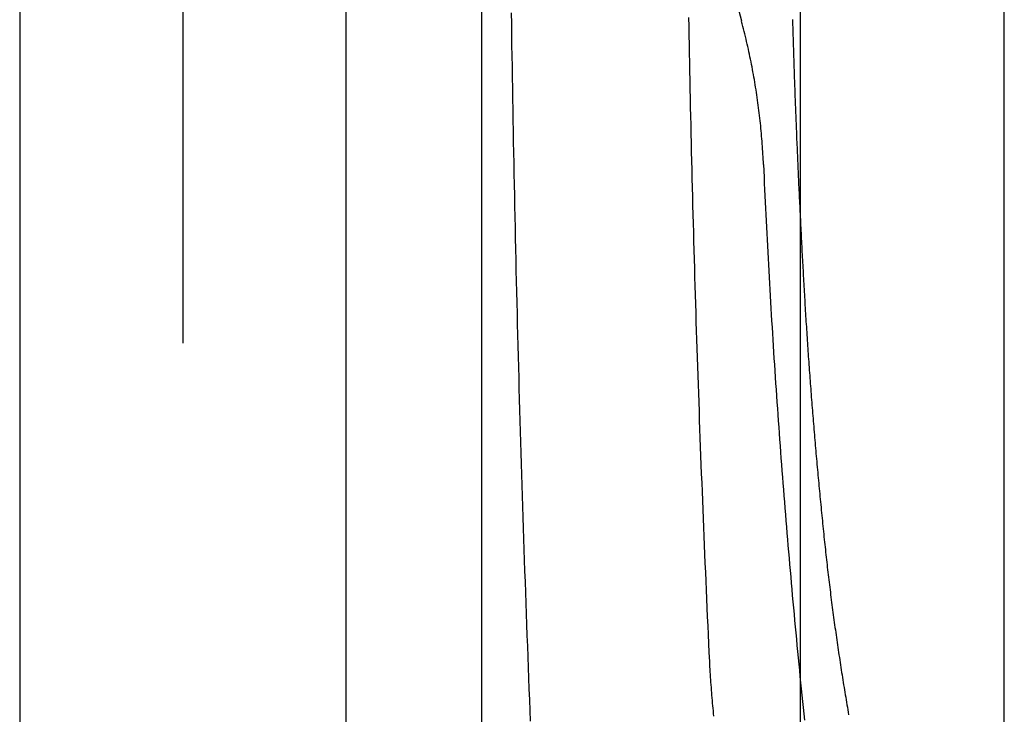
# Model space of a CAD drawing. Extents: x -424 to 186, y -4 to 301.
# Drawn here: x -280 to -271, y 138 to 145 of the extents above; entities that cross this region are included whole.
import ezdxf

# ---------------------------------------------------------------- set-up
doc = ezdxf.new("R2010")
doc.units = 0
doc.linetypes.add('CENTER', pattern=[50.8, 31.75, -6.35, 6.35, -6.35])
doc.linetypes.add('PHANTOM', pattern=[63.5, 31.75, -6.35, 6.35, -6.35, 6.35, -6.35])
doc.layers.add('S4', color=7, linetype='CONTINUOUS')

msp = doc.modelspace()

# ---------------------------------------------------------------- linework, layer by layer
at = {"layer": 'S4', "color": 7, "linetype": 'CENTER'}
msp.add_line((-278.7754, 173.5273), (-278.7754, 123.0276), dxfattribs=at)
at = {"layer": 'S4', "color": 7, "linetype": 'Continuous'}
for p, q in [((-280.2756, 172.5277), (-280.2756, 124.0272)), ((-277.2755, 172.5277), (-277.2755, 124.0272)), ((-273.0887, 135.0271), (-273.0887, 148.2775)), ((-271.2138, 135.0271), (-271.2138, 148.2775))]:
    msp.add_line(p, q, dxfattribs=at)
at = {"layer": 'S4', "color": 7, "linetype": 'PHANTOM'}
for p, q in [((-276.0258, 168.277), (-276.0258, 128.2779)), ((-273.6309, 144.742), (-273.9428, 145.9256)), ((-275.7521, 144.8189), (-275.7507, 144.7201)), ((-275.7507, 144.7201), (-275.7493, 144.6213)), ((-274.1202, 144.776), (-274.1187, 144.6937)), ((-273.6251, 144.7178), (-273.6312, 144.7409)), ((-273.6191, 144.6947), (-273.6251, 144.7178)), ((-273.1633, 144.76), (-273.1626, 144.7354)), ((-273.1626, 144.7354), (-273.1619, 144.7108)), ((-274.1187, 144.6937), (-274.1172, 144.6113)), ((-273.6132, 144.6716), (-273.6191, 144.6947)), ((-273.6074, 144.6484), (-273.6132, 144.6716)), ((-273.6017, 144.6252), (-273.6074, 144.6484)), ((-273.1619, 144.7108), (-273.1612, 144.6862)), ((-273.1612, 144.6862), (-273.1605, 144.6617)), ((-273.1605, 144.6617), (-273.1598, 144.6371)), ((-273.1598, 144.6371), (-273.1591, 144.6125)), ((-275.7493, 144.6213), (-275.7478, 144.5225)), ((-274.1172, 144.6113), (-274.1156, 144.5289)), ((-273.596, 144.602), (-273.6017, 144.6252)), ((-273.5905, 144.5788), (-273.596, 144.602)), ((-273.585, 144.5556), (-273.5905, 144.5788)), ((-273.5797, 144.5323), (-273.585, 144.5556)), ((-273.1591, 144.6125), (-273.1583, 144.5879)), ((-273.1583, 144.5879), (-273.1576, 144.5633)), ((-273.1576, 144.5633), (-273.1568, 144.5387)), ((-273.1568, 144.5387), (-273.156, 144.5141)), ((-275.7478, 144.5225), (-275.7463, 144.4237)), ((-274.1156, 144.5289), (-274.1141, 144.4465)), ((-274.1141, 144.4465), (-274.1125, 144.3642)), ((-273.5744, 144.509), (-273.5797, 144.5323)), ((-273.5692, 144.4857), (-273.5744, 144.509)), ((-273.5642, 144.4624), (-273.5692, 144.4857)), ((-273.5592, 144.4391), (-273.5642, 144.4624)), ((-273.156, 144.5141), (-273.1553, 144.4895)), ((-273.1553, 144.4895), (-273.1545, 144.4649)), ((-273.1545, 144.4649), (-273.1537, 144.4403)), ((-275.7463, 144.4237), (-275.7447, 144.3248)), ((-274.1125, 144.3642), (-274.1108, 144.2818)), ((-273.5543, 144.4158), (-273.5592, 144.4391)), ((-273.5494, 144.3924), (-273.5543, 144.4158)), ((-273.5447, 144.369), (-273.5494, 144.3924)), ((-273.5401, 144.3456), (-273.5447, 144.369)), ((-273.1537, 144.4403), (-273.1529, 144.4157)), ((-273.1529, 144.4157), (-273.1521, 144.3911)), ((-273.1521, 144.3911), (-273.1513, 144.3665)), ((-273.1513, 144.3665), (-273.1505, 144.342)), ((-275.7447, 144.3248), (-275.7432, 144.226)), ((-274.1108, 144.2818), (-274.1092, 144.1994)), ((-273.5355, 144.3222), (-273.5401, 144.3456)), ((-273.5311, 144.2988), (-273.5355, 144.3222)), ((-273.5267, 144.2753), (-273.5311, 144.2988)), ((-273.5224, 144.2519), (-273.5267, 144.2753)), ((-273.1505, 144.342), (-273.1497, 144.3174)), ((-273.1497, 144.3174), (-273.1488, 144.2928)), ((-273.1488, 144.2928), (-273.148, 144.2682)), ((-273.148, 144.2682), (-273.1472, 144.2436)), ((-275.7432, 144.226), (-275.7415, 144.1272)), ((-274.1092, 144.1994), (-274.1075, 144.1171)), ((-273.5183, 144.2284), (-273.5224, 144.2519)), ((-273.5142, 144.2049), (-273.5183, 144.2284)), ((-273.5102, 144.1814), (-273.5142, 144.2049)), ((-273.5063, 144.1579), (-273.5102, 144.1814)), ((-273.1472, 144.2436), (-273.1463, 144.219)), ((-273.1463, 144.219), (-273.1455, 144.1944)), ((-273.1455, 144.1944), (-273.1446, 144.1698)), ((-275.7415, 144.1272), (-275.7399, 144.0284)), ((-274.1075, 144.1171), (-274.1057, 144.0347)), ((-273.5025, 144.1343), (-273.5063, 144.1579)), ((-273.4987, 144.1108), (-273.5025, 144.1343)), ((-273.4951, 144.0872), (-273.4987, 144.1108)), ((-273.4915, 144.0636), (-273.4951, 144.0872)), ((-273.1446, 144.1698), (-273.1437, 144.1452)), ((-273.1437, 144.1452), (-273.1428, 144.1206)), ((-273.1428, 144.1206), (-273.142, 144.096)), ((-273.142, 144.096), (-273.1411, 144.0714)), ((-275.7399, 144.0284), (-275.7382, 143.9296)), ((-274.1057, 144.0347), (-274.1039, 143.9523)), ((-273.4881, 144.04), (-273.4915, 144.0636)), ((-273.4847, 144.0164), (-273.4881, 144.04)), ((-273.4815, 143.9928), (-273.4847, 144.0164)), ((-273.4783, 143.9692), (-273.4815, 143.9928)), ((-273.1411, 144.0714), (-273.1402, 144.0469)), ((-273.1402, 144.0469), (-273.1392, 144.0223)), ((-273.1392, 144.0223), (-273.1383, 143.9977)), ((-273.1383, 143.9977), (-273.1374, 143.9731)), ((-275.7382, 143.9296), (-275.7364, 143.8308)), ((-274.1039, 143.9523), (-274.1021, 143.8699)), ((-273.4752, 143.9455), (-273.4783, 143.9692)), ((-273.4722, 143.9219), (-273.4752, 143.9455)), ((-273.4693, 143.8982), (-273.4722, 143.9219)), ((-273.1374, 143.9731), (-273.1365, 143.9485)), ((-273.1365, 143.9485), (-273.1355, 143.9239)), ((-273.1355, 143.9239), (-273.1346, 143.8993)), ((-275.7364, 143.8308), (-275.7346, 143.732)), ((-274.1021, 143.8699), (-274.1003, 143.7876)), ((-273.4665, 143.8745), (-273.4693, 143.8982)), ((-273.4637, 143.8508), (-273.4665, 143.8745)), ((-273.4611, 143.8271), (-273.4637, 143.8508)), ((-273.4586, 143.8034), (-273.4611, 143.8271)), ((-273.1346, 143.8993), (-273.1336, 143.8747)), ((-273.1336, 143.8747), (-273.1327, 143.8501)), ((-273.1327, 143.8501), (-273.1317, 143.8255)), ((-273.1317, 143.8255), (-273.1307, 143.8009)), ((-275.7346, 143.732), (-275.7328, 143.6331)), ((-274.1003, 143.7876), (-274.0984, 143.7052)), ((-273.4561, 143.7797), (-273.4586, 143.8034)), ((-273.4537, 143.756), (-273.4561, 143.7797)), ((-273.4515, 143.7322), (-273.4537, 143.756)), ((-273.4493, 143.7085), (-273.4515, 143.7322)), ((-273.1307, 143.8009), (-273.1298, 143.7763)), ((-273.1298, 143.7763), (-273.1288, 143.7517)), ((-273.1288, 143.7517), (-273.1278, 143.7272)), ((-273.1278, 143.7272), (-273.1268, 143.7026)), ((-275.7328, 143.6331), (-275.731, 143.5343)), ((-274.0984, 143.7052), (-274.0965, 143.6228)), ((-273.4472, 143.6847), (-273.4493, 143.7085)), ((-273.4452, 143.6609), (-273.4472, 143.6847)), ((-273.4433, 143.6372), (-273.4452, 143.6609)), ((-273.4415, 143.6134), (-273.4433, 143.6372)), ((-273.1268, 143.7026), (-273.1258, 143.678)), ((-273.1258, 143.678), (-273.1248, 143.6534)), ((-273.1248, 143.6534), (-273.1237, 143.6288)), ((-274.0965, 143.6228), (-274.0946, 143.5405)), ((-274.0946, 143.5405), (-274.0926, 143.4581)), ((-273.4398, 143.5896), (-273.4415, 143.6134)), ((-273.4382, 143.5658), (-273.4398, 143.5896)), ((-273.4366, 143.542), (-273.4382, 143.5658)), ((-273.4352, 143.5181), (-273.4366, 143.542)), ((-273.1237, 143.6288), (-273.1227, 143.6042)), ((-273.1227, 143.6042), (-273.1217, 143.5796)), ((-273.1217, 143.5796), (-273.1206, 143.555)), ((-273.1206, 143.555), (-273.1196, 143.5304)), ((-275.731, 143.5343), (-275.7291, 143.4355)), ((-274.0926, 143.4581), (-274.0906, 143.3758)), ((-273.4338, 143.4943), (-273.4352, 143.5181)), ((-273.4326, 143.4705), (-273.4338, 143.4943)), ((-273.4314, 143.4466), (-273.4326, 143.4705)), ((-273.1196, 143.5304), (-273.1185, 143.5058)), ((-273.1185, 143.5058), (-273.1174, 143.4812)), ((-273.1174, 143.4812), (-273.1164, 143.4566)), ((-273.1164, 143.4566), (-273.1153, 143.432)), ((-275.7291, 143.4355), (-275.7271, 143.3367)), ((-274.0906, 143.3758), (-274.0886, 143.2934)), ((-273.4303, 143.4228), (-273.4314, 143.4466)), ((-273.4303, 143.4228), (-273.4278, 143.3652)), ((-273.4278, 143.3652), (-273.4252, 143.3076)), ((-273.1153, 143.432), (-273.1142, 143.4074)), ((-273.1142, 143.4074), (-273.1131, 143.3829)), ((-273.1131, 143.3829), (-273.112, 143.3583)), ((-273.112, 143.3583), (-273.1109, 143.3337)), ((-275.7271, 143.3367), (-275.7252, 143.2379)), ((-274.0886, 143.2934), (-274.0865, 143.2111)), ((-273.4252, 143.3076), (-273.4226, 143.25)), ((-273.1109, 143.3337), (-273.1098, 143.3091)), ((-273.1098, 143.3091), (-273.1087, 143.2845)), ((-273.1087, 143.2845), (-273.1075, 143.2599)), ((-275.7252, 143.2379), (-275.7231, 143.1391)), ((-274.0865, 143.2111), (-274.0844, 143.1287)), ((-273.4226, 143.25), (-273.4199, 143.1924)), ((-273.4199, 143.1924), (-273.4172, 143.1349)), ((-273.1075, 143.2599), (-273.1064, 143.2353)), ((-273.1064, 143.2353), (-273.1053, 143.2107)), ((-273.1053, 143.2107), (-273.1041, 143.1861)), ((-273.1041, 143.1861), (-273.1029, 143.1615)), ((-275.7231, 143.1391), (-275.7211, 143.0403)), ((-274.0844, 143.1287), (-274.0822, 143.0463)), ((-273.4172, 143.1349), (-273.4145, 143.0773)), ((-273.1029, 143.1615), (-273.1018, 143.1369)), ((-273.1018, 143.1369), (-273.1006, 143.1123)), ((-273.1006, 143.1123), (-273.0994, 143.0877)), ((-273.0994, 143.0877), (-273.0983, 143.0632)), ((-275.7211, 143.0403), (-275.719, 142.9415)), ((-274.0822, 143.0463), (-274.08, 142.964)), ((-273.4145, 143.0773), (-273.4117, 143.0197)), ((-273.4117, 143.0197), (-273.4089, 142.9621)), ((-273.0983, 143.0632), (-273.0971, 143.0386)), ((-273.0971, 143.0386), (-273.0959, 143.014)), ((-273.0959, 143.014), (-273.0947, 142.9894)), ((-275.719, 142.9415), (-275.7169, 142.8427)), ((-274.08, 142.964), (-274.0778, 142.8816)), ((-273.4089, 142.9621), (-273.406, 142.9045)), ((-273.0947, 142.9894), (-273.0934, 142.9648)), ((-273.0934, 142.9648), (-273.0922, 142.9402)), ((-273.0922, 142.9402), (-273.091, 142.9156)), ((-273.091, 142.9156), (-273.0898, 142.891)), ((-275.7169, 142.8427), (-275.7147, 142.7439)), ((-274.0778, 142.8816), (-274.0756, 142.7993)), ((-273.406, 142.9045), (-273.4031, 142.847)), ((-273.4031, 142.847), (-273.4002, 142.7894)), ((-273.0898, 142.891), (-273.0885, 142.8664)), ((-273.0885, 142.8664), (-273.0873, 142.8418)), ((-273.0873, 142.8418), (-273.086, 142.8172)), ((-273.086, 142.8172), (-273.0848, 142.7926)), ((-275.7147, 142.7439), (-275.7125, 142.645)), ((-274.0756, 142.7993), (-274.0733, 142.7169)), ((-273.4002, 142.7894), (-273.3972, 142.7318)), ((-273.3972, 142.7318), (-273.3942, 142.6743)), ((-273.0848, 142.7926), (-273.0835, 142.768)), ((-273.0835, 142.768), (-273.0822, 142.7435)), ((-273.0822, 142.7435), (-273.081, 142.7189)), ((-275.7125, 142.645), (-275.7102, 142.5462)), ((-274.0733, 142.7169), (-274.071, 142.6346)), ((-274.071, 142.6346), (-274.0687, 142.5522)), ((-273.3942, 142.6743), (-273.3912, 142.6167)), ((-273.081, 142.7189), (-273.0797, 142.6943)), ((-273.0797, 142.6943), (-273.0784, 142.6697)), ((-273.0784, 142.6697), (-273.0771, 142.6451)), ((-273.0771, 142.6451), (-273.0758, 142.6205)), ((-275.7102, 142.5462), (-275.708, 142.4474)), ((-274.0687, 142.5522), (-274.0663, 142.4699)), ((-273.3912, 142.6167), (-273.3881, 142.5591)), ((-273.3881, 142.5591), (-273.385, 142.5016)), ((-273.0758, 142.6205), (-273.0745, 142.5959)), ((-273.0745, 142.5959), (-273.0731, 142.5713)), ((-273.0731, 142.5713), (-273.0718, 142.5467)), ((-273.0718, 142.5467), (-273.0705, 142.5221)), ((-274.0663, 142.4699), (-274.0639, 142.3875)), ((-273.385, 142.5016), (-273.3818, 142.444)), ((-273.0705, 142.5221), (-273.0691, 142.4975)), ((-273.0691, 142.4975), (-273.0678, 142.4729)), ((-273.0678, 142.4729), (-273.0664, 142.4484)), ((-275.708, 142.4474), (-275.7056, 142.3486)), ((-274.0639, 142.3875), (-274.0614, 142.3052)), ((-273.3818, 142.444), (-273.3786, 142.3865)), ((-273.3786, 142.3865), (-273.3754, 142.3289)), ((-273.0664, 142.4484), (-273.0651, 142.4238)), ((-273.0651, 142.4238), (-273.0637, 142.3992)), ((-273.0637, 142.3992), (-273.0623, 142.3746)), ((-273.0623, 142.3746), (-273.0609, 142.35)), ((-275.7056, 142.3486), (-275.7033, 142.2498)), ((-274.0614, 142.3052), (-274.0589, 142.2228)), ((-273.3754, 142.3289), (-273.3721, 142.2714)), ((-273.3721, 142.2714), (-273.3688, 142.2138)), ((-273.0609, 142.35), (-273.0596, 142.3254)), ((-273.0596, 142.3254), (-273.0582, 142.3008)), ((-273.0582, 142.3008), (-273.0568, 142.2762)), ((-273.0568, 142.2762), (-273.0554, 142.2516)), ((-275.7033, 142.2498), (-275.7009, 142.151)), ((-274.0589, 142.2228), (-274.0564, 142.1405)), ((-273.3688, 142.2138), (-273.3654, 142.1563)), ((-273.0554, 142.2516), (-273.0539, 142.227)), ((-273.0539, 142.227), (-273.0525, 142.2022)), ((-273.0525, 142.2022), (-273.0511, 142.1773)), ((-275.7009, 142.151), (-275.6984, 142.0522)), ((-274.0564, 142.1405), (-274.0539, 142.0582)), ((-273.3654, 142.1563), (-273.362, 142.0987)), ((-273.362, 142.0987), (-273.3586, 142.0412)), ((-273.0511, 142.1773), (-273.0496, 142.1524)), ((-273.0496, 142.1524), (-273.0481, 142.1275)), ((-273.0481, 142.1275), (-273.0466, 142.1027)), ((-273.0466, 142.1027), (-273.0451, 142.0778)), ((-275.6984, 142.0522), (-275.6959, 141.9534)), ((-274.0539, 142.0582), (-274.0513, 141.9758)), ((-273.3586, 142.0412), (-273.3551, 141.9837)), ((-273.0451, 142.0778), (-273.0436, 142.0529)), ((-273.0436, 142.0529), (-273.0421, 142.028)), ((-273.0421, 142.028), (-273.0405, 142.0032)), ((-273.0405, 142.0032), (-273.0389, 141.9783)), ((-275.6959, 141.9534), (-275.6934, 141.8546)), ((-274.0513, 141.9758), (-274.0487, 141.8935)), ((-273.3551, 141.9837), (-273.3516, 141.9261)), ((-273.3516, 141.9261), (-273.3481, 141.8686)), ((-273.0389, 141.9783), (-273.0374, 141.9534)), ((-273.0374, 141.9534), (-273.0358, 141.9286)), ((-273.0358, 141.9286), (-273.0342, 141.9037)), ((-275.6934, 141.8546), (-275.6909, 141.7558)), ((-274.0487, 141.8935), (-274.046, 141.8112)), ((-273.3481, 141.8686), (-273.3445, 141.8111)), ((-273.0342, 141.9037), (-273.0326, 141.8788)), ((-273.0326, 141.8788), (-273.031, 141.854)), ((-273.031, 141.854), (-273.0293, 141.8291)), ((-273.0293, 141.8291), (-273.0277, 141.8043)), ((-275.6909, 141.7558), (-275.6883, 141.657)), ((-274.046, 141.8112), (-274.0433, 141.7288)), ((-274.0433, 141.7288), (-274.0406, 141.6465)), ((-273.3445, 141.8111), (-273.3409, 141.7535)), ((-273.3409, 141.7535), (-273.3372, 141.696)), ((-273.0277, 141.8043), (-273.026, 141.7794)), ((-273.026, 141.7794), (-273.0243, 141.7546)), ((-273.0243, 141.7546), (-273.0227, 141.7298)), ((-273.0227, 141.7298), (-273.021, 141.7049)), ((-275.6883, 141.657), (-275.6856, 141.5582)), ((-274.0406, 141.6465), (-274.0379, 141.5641)), ((-273.3372, 141.696), (-273.3335, 141.6385)), ((-273.3335, 141.6385), (-273.3298, 141.581)), ((-273.021, 141.7049), (-273.0193, 141.6801)), ((-273.0193, 141.6801), (-273.0175, 141.6552)), ((-273.0175, 141.6552), (-273.0158, 141.6304)), ((-275.6856, 141.5582), (-275.683, 141.4594)), ((-274.0379, 141.5641), (-274.0351, 141.4818)), ((-273.3298, 141.581), (-273.326, 141.5235)), ((-273.0158, 141.6304), (-273.014, 141.6055)), ((-273.014, 141.6055), (-273.0123, 141.5807)), ((-273.0123, 141.5807), (-273.0105, 141.5559)), ((-273.0105, 141.5559), (-273.0087, 141.5311)), ((-275.683, 141.4594), (-275.6803, 141.3606)), ((-274.0351, 141.4818), (-274.0323, 141.3995)), ((-273.326, 141.5235), (-273.3222, 141.4659)), ((-273.3222, 141.4659), (-273.3183, 141.4084)), ((-273.0087, 141.5311), (-273.0069, 141.5062)), ((-273.0069, 141.5062), (-273.0051, 141.4814)), ((-273.0051, 141.4814), (-273.0033, 141.4566)), ((-273.0033, 141.4566), (-273.0014, 141.4318)), ((-274.0323, 141.3995), (-274.0294, 141.3172)), ((-273.3183, 141.4084), (-273.3144, 141.3509)), ((-273.0014, 141.4318), (-272.9996, 141.407)), ((-272.9996, 141.407), (-272.9977, 141.3821)), ((-272.9977, 141.3821), (-272.9958, 141.3573)), ((-275.6803, 141.3606), (-275.6775, 141.2618)), ((-274.0294, 141.3172), (-274.0265, 141.2348)), ((-273.3144, 141.3509), (-273.3105, 141.2934)), ((-273.3105, 141.2934), (-273.3065, 141.2359)), ((-272.9958, 141.3573), (-272.9939, 141.3325)), ((-272.9939, 141.3325), (-272.992, 141.3077)), ((-272.992, 141.3077), (-272.9901, 141.2829)), ((-272.9901, 141.2829), (-272.9882, 141.2581)), ((-275.6775, 141.2618), (-275.6747, 141.163)), ((-274.0265, 141.2348), (-274.0236, 141.1525)), ((-273.3065, 141.2359), (-273.3025, 141.1784)), ((-272.9882, 141.2581), (-272.9863, 141.2333)), ((-272.9863, 141.2333), (-272.9843, 141.2085)), ((-272.9843, 141.2085), (-272.9823, 141.1837)), ((-272.9823, 141.1837), (-272.9804, 141.1589)), ((-275.6747, 141.163), (-275.6719, 141.0642)), ((-274.0236, 141.1525), (-274.0207, 141.0702)), ((-273.3025, 141.1784), (-273.2985, 141.1209)), ((-273.2985, 141.1209), (-273.2944, 141.0634)), ((-272.9804, 141.1589), (-272.9784, 141.1341)), ((-272.9784, 141.1341), (-272.9764, 141.1093)), ((-272.9764, 141.1093), (-272.9743, 141.0845)), ((-275.6719, 141.0642), (-275.669, 140.9655)), ((-274.0207, 141.0702), (-274.0177, 140.9879)), ((-273.2944, 141.0634), (-273.2903, 141.006)), ((-273.2903, 141.006), (-273.2861, 140.9485)), ((-272.9743, 141.0845), (-272.9723, 141.0597)), ((-272.9723, 141.0597), (-272.9703, 141.0349)), ((-272.9703, 141.0349), (-272.9682, 141.0101)), ((-272.9682, 141.0101), (-272.9662, 140.9853)), ((-275.669, 140.9655), (-275.6661, 140.8667)), ((-274.0177, 140.9879), (-274.0147, 140.9055)), ((-273.2861, 140.9485), (-273.2819, 140.891)), ((-272.9662, 140.9853), (-272.9641, 140.9605)), ((-272.9641, 140.9605), (-272.962, 140.9357)), ((-272.962, 140.9357), (-272.9599, 140.9109)), ((-275.6661, 140.8667), (-275.6632, 140.7679)), ((-274.0147, 140.9055), (-274.0116, 140.8232)), ((-274.0116, 140.8232), (-274.0085, 140.7409)), ((-273.2819, 140.891), (-273.2777, 140.8335)), ((-273.2777, 140.8335), (-273.2734, 140.776)), ((-272.9599, 140.9109), (-272.9578, 140.8861)), ((-272.9578, 140.8861), (-272.9556, 140.8613)), ((-272.9556, 140.8613), (-272.9535, 140.8366)), ((-272.9535, 140.8366), (-272.9513, 140.8118)), ((-275.6632, 140.7679), (-275.6602, 140.6691)), ((-274.0085, 140.7409), (-274.0054, 140.6586)), ((-273.2734, 140.776), (-273.2691, 140.7186)), ((-272.9513, 140.8118), (-272.9492, 140.787)), ((-272.9492, 140.787), (-272.947, 140.7622)), ((-272.947, 140.7622), (-272.9448, 140.7375)), ((-272.9448, 140.7375), (-272.9426, 140.7127)), ((-275.6602, 140.6691), (-275.6571, 140.5703)), ((-274.0054, 140.6586), (-274.0022, 140.5763)), ((-273.2691, 140.7186), (-273.2648, 140.6611)), ((-273.2648, 140.6611), (-273.2604, 140.6036)), ((-272.9426, 140.7127), (-272.9404, 140.6879)), ((-272.9404, 140.6879), (-272.9381, 140.6631)), ((-272.9381, 140.6631), (-272.9359, 140.6384)), ((-275.6571, 140.5703), (-275.6541, 140.4715)), ((-274.0022, 140.5763), (-273.999, 140.494)), ((-273.2604, 140.6036), (-273.256, 140.5462)), ((-272.9359, 140.6384), (-272.9337, 140.6136)), ((-272.9337, 140.6136), (-272.9314, 140.5888)), ((-272.9314, 140.5888), (-272.9291, 140.5641)), ((-272.9291, 140.5641), (-272.9268, 140.5393)), ((-275.6541, 140.4715), (-275.651, 140.3727)), ((-273.999, 140.494), (-273.9958, 140.4117)), ((-273.256, 140.5462), (-273.2515, 140.4887)), ((-273.2515, 140.4887), (-273.247, 140.4313)), ((-272.9268, 140.5393), (-272.9245, 140.5145)), ((-272.9245, 140.5145), (-272.9222, 140.4898)), ((-272.9222, 140.4898), (-272.9199, 140.465)), ((-272.9199, 140.465), (-272.9175, 140.4402)), ((-275.651, 140.3727), (-275.6478, 140.2739)), ((-273.9958, 140.4117), (-273.9926, 140.3293)), ((-273.247, 140.4313), (-273.2425, 140.3738)), ((-273.2425, 140.3738), (-273.2379, 140.3164)), ((-272.9175, 140.4402), (-272.9152, 140.4155)), ((-272.9152, 140.4155), (-272.9128, 140.3907)), ((-272.9128, 140.3907), (-272.9104, 140.366)), ((-273.9926, 140.3293), (-273.9893, 140.247)), ((-273.2379, 140.3164), (-273.2333, 140.2589)), ((-272.9104, 140.366), (-272.908, 140.3412)), ((-272.908, 140.3412), (-272.9056, 140.3164)), ((-272.9056, 140.3164), (-272.9032, 140.2917)), ((-272.9032, 140.2917), (-272.9008, 140.2669)), ((-275.6478, 140.2739), (-275.6447, 140.1752)), ((-273.9893, 140.247), (-273.9859, 140.1647)), ((-273.2333, 140.2589), (-273.2286, 140.2015)), ((-273.2286, 140.2015), (-273.2239, 140.1441)), ((-272.9008, 140.2669), (-272.8984, 140.2422)), ((-272.8984, 140.2422), (-272.8959, 140.2174)), ((-272.8959, 140.2174), (-272.8934, 140.1927)), ((-272.8934, 140.1927), (-272.891, 140.1679)), ((-275.6447, 140.1752), (-275.6415, 140.0764)), ((-273.9859, 140.1647), (-273.9826, 140.0824)), ((-273.2239, 140.1441), (-273.2192, 140.0866)), ((-272.891, 140.1679), (-272.8885, 140.1432)), ((-272.8885, 140.1432), (-272.886, 140.1184)), ((-272.886, 140.1184), (-272.8835, 140.0937)), ((-275.6415, 140.0764), (-275.6382, 139.9776)), ((-273.9826, 140.0824), (-273.9792, 140.0001)), ((-273.2192, 140.0866), (-273.2144, 140.0292)), ((-273.2144, 140.0292), (-273.2096, 139.9718)), ((-272.8835, 140.0937), (-272.8809, 140.0689)), ((-272.8809, 140.0689), (-272.8784, 140.0442)), ((-272.8784, 140.0442), (-272.8759, 140.0194)), ((-272.8759, 140.0194), (-272.8733, 139.9947)), ((-275.6382, 139.9776), (-275.6349, 139.8788)), ((-273.9792, 140.0001), (-273.9758, 139.9178)), ((-273.9758, 139.9178), (-273.9723, 139.8355)), ((-273.2096, 139.9718), (-273.2048, 139.9143)), ((-272.8733, 139.9947), (-272.8707, 139.97)), ((-272.8707, 139.97), (-272.8683, 139.9468)), ((-272.8683, 139.9468), (-272.8658, 139.9237)), ((-272.8658, 139.9237), (-272.8633, 139.9006)), ((-275.6349, 139.8788), (-275.6316, 139.78)), ((-273.9723, 139.8355), (-273.9688, 139.7532)), ((-273.2048, 139.9143), (-273.1999, 139.8569)), ((-273.1999, 139.8569), (-273.195, 139.7995)), ((-272.8633, 139.9006), (-272.8608, 139.8774)), ((-272.8608, 139.8774), (-272.8583, 139.8543)), ((-272.8583, 139.8543), (-272.8558, 139.8312)), ((-272.8558, 139.8312), (-272.8532, 139.8081)), ((-275.6316, 139.78), (-275.6282, 139.6813)), ((-273.9688, 139.7532), (-273.9653, 139.6709)), ((-273.195, 139.7995), (-273.19, 139.7421)), ((-273.19, 139.7421), (-273.185, 139.6847)), ((-272.8532, 139.8081), (-272.8506, 139.7849)), ((-272.8506, 139.7849), (-272.848, 139.7618)), ((-272.848, 139.7618), (-272.8453, 139.7387)), ((-272.8453, 139.7387), (-272.8427, 139.7156)), ((-275.6282, 139.6813), (-275.6248, 139.5825)), ((-273.9653, 139.6709), (-273.9617, 139.5886)), ((-273.185, 139.6847), (-273.18, 139.6273)), ((-272.8427, 139.7156), (-272.84, 139.6925)), ((-272.84, 139.6925), (-272.8373, 139.6694)), ((-272.8373, 139.6694), (-272.8346, 139.6463)), ((-272.8346, 139.6463), (-272.8318, 139.6232)), ((-275.6248, 139.5825), (-275.6213, 139.4837)), ((-273.9617, 139.5886), (-273.9581, 139.5063)), ((-273.18, 139.6273), (-273.1749, 139.5699)), ((-273.1749, 139.5699), (-273.1698, 139.5125)), ((-272.8318, 139.6232), (-272.829, 139.6001)), ((-272.829, 139.6001), (-272.8262, 139.577)), ((-272.8262, 139.577), (-272.8234, 139.5539)), ((-272.8234, 139.5539), (-272.8206, 139.5308)), ((-275.6213, 139.4837), (-275.6179, 139.3849)), ((-273.9581, 139.5063), (-273.9545, 139.424)), ((-273.1698, 139.5125), (-273.1647, 139.4551)), ((-272.8206, 139.5308), (-272.8177, 139.5077)), ((-272.8177, 139.5077), (-272.8148, 139.4847)), ((-272.8148, 139.4847), (-272.8119, 139.4616)), ((-275.6179, 139.3849), (-275.6143, 139.2862)), ((-273.9545, 139.424), (-273.9509, 139.3418)), ((-273.1647, 139.4551), (-273.1595, 139.3978)), ((-273.1595, 139.3978), (-273.1543, 139.3404)), ((-272.8119, 139.4616), (-272.809, 139.4385)), ((-272.809, 139.4385), (-272.806, 139.4154)), ((-272.806, 139.4154), (-272.8031, 139.3924)), ((-272.8031, 139.3924), (-272.8001, 139.3693)), ((-275.6143, 139.2862), (-275.6108, 139.1874)), ((-273.9509, 139.3418), (-273.9472, 139.2595)), ((-273.1543, 139.3404), (-273.149, 139.283)), ((-273.149, 139.283), (-273.1437, 139.2256)), ((-272.8001, 139.3693), (-272.797, 139.3463)), ((-272.797, 139.3463), (-272.794, 139.3232)), ((-272.794, 139.3232), (-272.7909, 139.3001)), ((-272.7909, 139.3001), (-272.7879, 139.2771)), ((-273.9472, 139.2595), (-273.9434, 139.1772)), ((-273.1437, 139.2256), (-273.1384, 139.1683)), ((-272.7879, 139.2771), (-272.7848, 139.254)), ((-272.7848, 139.254), (-272.7816, 139.231)), ((-272.7816, 139.231), (-272.7785, 139.208)), ((-272.7785, 139.208), (-272.7753, 139.1849)), ((-275.6108, 139.1874), (-275.6072, 139.0886)), ((-273.9434, 139.1772), (-273.9397, 139.0949)), ((-273.1384, 139.1683), (-273.133, 139.1109)), ((-273.133, 139.1109), (-273.1276, 139.0535)), ((-272.7753, 139.1849), (-272.7721, 139.1619)), ((-272.7721, 139.1619), (-272.7689, 139.1388)), ((-272.7689, 139.1388), (-272.7657, 139.1158)), ((-272.7657, 139.1158), (-272.7624, 139.0928)), ((-275.6072, 139.0886), (-275.6035, 138.9899)), ((-273.9397, 139.0949), (-273.9359, 139.0126)), ((-273.9359, 139.0126), (-273.932, 138.9303)), ((-273.1276, 139.0535), (-273.1221, 138.9962)), ((-272.7624, 139.0928), (-272.7591, 139.0698)), ((-272.7591, 139.0698), (-272.7558, 139.0467)), ((-272.7558, 139.0467), (-272.7525, 139.0237)), ((-272.7525, 139.0237), (-272.7491, 139.0007)), ((-275.6035, 138.9899), (-275.5998, 138.8911)), ((-273.932, 138.9303), (-273.9282, 138.848)), ((-273.1221, 138.9962), (-273.1167, 138.9388)), ((-273.1167, 138.9388), (-273.1111, 138.8815)), ((-272.7491, 139.0007), (-272.7458, 138.9777)), ((-272.7458, 138.9777), (-272.7424, 138.9547)), ((-272.7424, 138.9547), (-272.739, 138.9317)), ((-272.739, 138.9317), (-272.7355, 138.9087)), ((-275.5998, 138.8911), (-275.5961, 138.7924)), ((-273.9282, 138.848), (-273.9269, 138.8241)), ((-273.1111, 138.8815), (-273.1056, 138.8242)), ((-272.7355, 138.9087), (-272.7321, 138.8856)), ((-272.7321, 138.8856), (-272.7286, 138.8626)), ((-272.7286, 138.8626), (-272.7251, 138.8396)), ((-272.7251, 138.8396), (-272.7216, 138.8166)), ((-275.5961, 138.7924), (-275.5924, 138.6936)), ((-273.9269, 138.8241), (-273.9256, 138.8001)), ((-273.9256, 138.8001), (-273.9243, 138.7761)), ((-273.9243, 138.7761), (-273.9228, 138.7521)), ((-273.9228, 138.7521), (-273.9213, 138.7281)), ((-273.1056, 138.8242), (-273.1, 138.7668)), ((-273.1, 138.7668), (-273.0943, 138.7095)), ((-272.7216, 138.8166), (-272.718, 138.7937)), ((-272.718, 138.7937), (-272.7145, 138.7707)), ((-272.7145, 138.7707), (-272.7109, 138.7477)), ((-272.7109, 138.7477), (-272.7073, 138.7247)), ((-275.5924, 138.6936), (-275.5886, 138.5948)), ((-273.9213, 138.7281), (-273.9198, 138.7042)), ((-273.9198, 138.7042), (-273.9182, 138.6802)), ((-273.9182, 138.6802), (-273.9165, 138.6562)), ((-273.9165, 138.6562), (-273.9148, 138.6323)), ((-273.0943, 138.7095), (-273.0887, 138.6522)), ((-273.0887, 138.6522), (-273.0829, 138.5948)), ((-272.7073, 138.7247), (-272.7036, 138.7017)), ((-272.7036, 138.7017), (-272.7, 138.6787)), ((-272.7, 138.6787), (-272.6963, 138.6558)), ((-272.6963, 138.6558), (-272.6926, 138.6328)), ((-275.5886, 138.5948), (-275.5847, 138.4961)), ((-273.9148, 138.6323), (-273.913, 138.6083)), ((-273.913, 138.6083), (-273.9112, 138.5844)), ((-273.9112, 138.5844), (-273.9093, 138.5604)), ((-273.9093, 138.5604), (-273.9073, 138.5365)), ((-273.0829, 138.5948), (-273.0772, 138.5375)), ((-272.6926, 138.6328), (-272.6889, 138.6098)), ((-272.6889, 138.6098), (-272.6852, 138.5868)), ((-272.6852, 138.5868), (-272.6814, 138.5639)), ((-272.6814, 138.5639), (-272.6776, 138.5409)), ((-275.5847, 138.4961), (-275.5809, 138.3973)), ((-273.9073, 138.5365), (-273.9053, 138.5126)), ((-273.9053, 138.5126), (-273.9032, 138.4887)), ((-273.9032, 138.4887), (-273.9011, 138.4647)), ((-273.0772, 138.5375), (-273.0714, 138.4802)), ((-273.0714, 138.4802), (-273.0656, 138.4229)), ((-272.6776, 138.5409), (-272.6738, 138.5179)), ((-272.6738, 138.5179), (-272.67, 138.495)), ((-272.67, 138.495), (-272.6662, 138.472)), ((-272.6662, 138.472), (-272.6623, 138.4491)), ((-275.5809, 138.3973), (-275.5769, 138.2986)), ((-273.9011, 138.4647), (-273.8989, 138.4408)), ((-273.8989, 138.4408), (-273.8967, 138.4169)), ((-273.8967, 138.4169), (-273.8943, 138.393)), ((-273.8943, 138.393), (-273.892, 138.3691)), ((-273.0656, 138.4229), (-273.0597, 138.3656)), ((-272.6623, 138.4491), (-272.6584, 138.4261)), ((-272.6584, 138.4261), (-272.6545, 138.4032)), ((-272.6545, 138.4032), (-272.6506, 138.3802)), ((-272.6506, 138.3802), (-272.6466, 138.3573)), ((-273.892, 138.3691), (-273.8895, 138.3452)), ((-273.0597, 138.3656), (-273.0538, 138.3083))]:
    msp.add_line(p, q, dxfattribs=at)
at = {"layer": 'S4', "color": 7, "linetype": 'Continuous'}
for centre, start, end in [((-273.6312, 144.7409), 14.74976, 194.74976), ((-273.6309, 144.742), 194.76194, 14.76194), ((-273.4303, 143.4228), 2.53149, 182.53149), ((-273.4303, 143.4228), 182.59058, 2.59058), ((-273.0539, 142.227), 3.3153, 183.3153), ((-273.0539, 142.227), 183.28998, 3.28998), ((-272.8707, 139.97), 6.01217, 186.01217), ((-272.8707, 139.97), 185.93802, 5.93802), ((-273.9282, 138.848), 2.97312, 182.97312), ((-273.9282, 138.848), 182.68878, 2.68878)]:
    msp.add_arc(centre, 0.0000221, start, end, dxfattribs=at)

doc.saveas('drawing.dxf')
